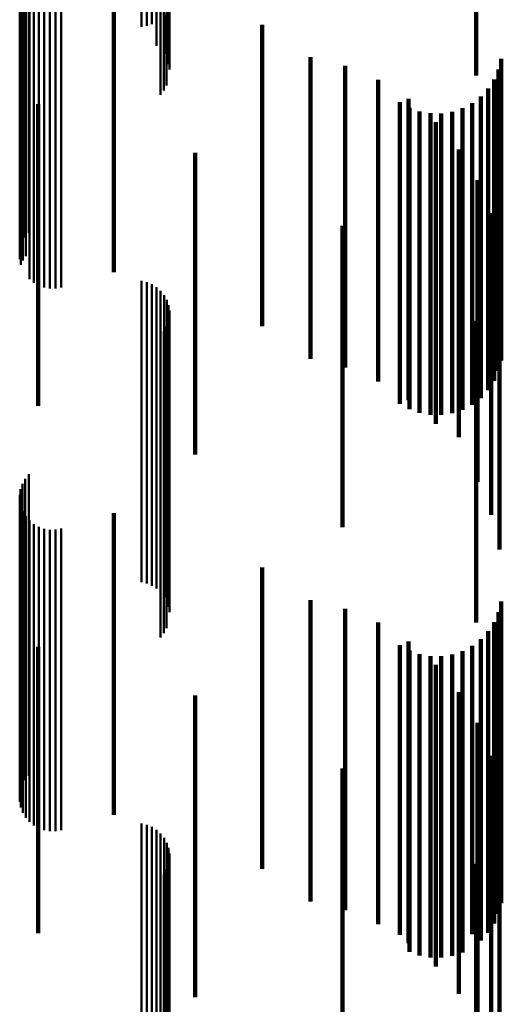
# Model space of a CAD drawing. Units: metres. Extents: x 0 to 0.673, y -0.336 to 0.329.
# Drawn here: x 0.054 to 0.062, y -0.243 to -0.227 of the extents above; entities that cross this region are included whole.
import ezdxf

# ---------------------------------------------------------------- set-up
doc = ezdxf.new("R2010")
doc.units = ezdxf.units.M
doc.linetypes.add('AUSGEZOGEN', pattern=[0])
doc.linetypes.add('VERDECKT2_S2', pattern=[0.009, 0.005, -0.004])
doc.layers.add('Fertigelement', color=7, linetype='AUSGEZOGEN', lineweight=50)
doc.layers.add('Standard', color=7, linetype='AUSGEZOGEN', lineweight=13)

msp = doc.modelspace()

# ---------------------------------------------------------------- linework, layer by layer
at = {"layer": 'Fertigelement', "transparency": 33554687}
for p, q in [((0.05559, -0.222266), (0.05559, -0.227056)), ((0.055679, -0.222287), (0.055679, -0.227038)), ((0.055763, -0.222322), (0.055763, -0.227009)), ((0.055841, -0.222371), (0.055841, -0.226968)), ((0.053721, -0.225475), (0.053721, -0.230475)), ((0.053616, -0.225631), (0.053616, -0.230631)), ((0.053662, -0.225548), (0.053662, -0.230548)), ((0.053572, -0.225813), (0.053572, -0.230813)), ((0.053586, -0.22572), (0.053586, -0.23072)), ((0.053573, -0.225908), (0.053573, -0.230908)), ((0.053591, -0.226), (0.053591, -0.231)), ((0.053625, -0.226088), (0.053625, -0.230927)), ((0.053674, -0.226169), (0.053674, -0.230857)), ((0.053735, -0.22624), (0.053735, -0.230796)), ((0.053808, -0.2263), (0.053808, -0.230744)), ((0.055906, -0.226291), (0.055906, -0.22818)), ((0.053891, -0.226346), (0.053891, -0.230704)), ((0.053979, -0.226377), (0.053979, -0.230677)), ((0.054073, -0.226393), (0.054073, -0.230664)), ((0.054167, -0.226392), (0.054167, -0.230665)), ((0.054259, -0.226375), (0.054259, -0.23068)), ((0.055963, -0.226351), (0.055963, -0.228109)), ((0.056008, -0.226417), (0.056008, -0.228029)), ((0.05601, -0.22679), (0.05601, -0.227584)), ((0.056039, -0.226717), (0.056039, -0.227671)), ((0.056054, -0.226642), (0.056054, -0.227761)), ((0.055909, -0.226917), (0.055909, -0.227432)), ((0.055966, -0.226857), (0.055966, -0.227504)), ((0.05559, -0.227056), (0.05559, -0.227056)), ((0.055679, -0.227038), (0.055679, -0.227038)), ((0.055763, -0.227009), (0.055763, -0.227009)), ((0.055841, -0.226968), (0.055841, -0.227371)), ((0.053891, -0.230704), (0.053891, -0.231346)), ((0.053979, -0.230677), (0.053979, -0.231377)), ((0.054073, -0.230664), (0.054073, -0.231393)), ((0.054167, -0.230665), (0.054167, -0.231392)), ((0.054259, -0.23068), (0.054259, -0.231375)), ((0.053674, -0.230857), (0.053674, -0.230857)), ((0.053735, -0.230796), (0.053735, -0.23124)), ((0.053808, -0.230744), (0.053808, -0.2313)), ((0.053625, -0.230927), (0.053625, -0.230927)), ((0.05559, -0.231266), (0.05559, -0.234229)), ((0.055679, -0.231287), (0.055679, -0.234211)), ((0.055763, -0.231322), (0.055763, -0.23418)), ((0.055841, -0.231371), (0.055841, -0.234138)), ((0.055909, -0.231432), (0.055909, -0.234085)), ((0.055966, -0.231504), (0.055966, -0.234023)), ((0.05601, -0.231584), (0.05601, -0.233954)), ((0.056039, -0.231671), (0.056039, -0.233879)), ((0.056054, -0.231761), (0.056054, -0.233801)), ((0.055906, -0.23218), (0.055906, -0.233439)), ((0.055963, -0.232109), (0.055963, -0.233501)), ((0.056008, -0.232029), (0.056008, -0.23357)), ((0.055906, -0.233439), (0.055906, -0.23718)), ((0.055963, -0.233501), (0.055963, -0.237109)), ((0.056008, -0.23357), (0.056008, -0.237029)), ((0.056054, -0.233801), (0.056054, -0.236761)), ((0.05601, -0.233954), (0.05601, -0.236584)), ((0.056039, -0.233879), (0.056039, -0.236671)), ((0.055841, -0.234138), (0.055841, -0.236371)), ((0.055909, -0.234085), (0.055909, -0.236432)), ((0.055966, -0.234023), (0.055966, -0.236504)), ((0.05559, -0.234229), (0.05559, -0.236266)), ((0.055679, -0.234211), (0.055679, -0.236287)), ((0.055763, -0.23418), (0.055763, -0.236322)), ((0.053616, -0.234631), (0.053616, -0.237769)), ((0.053662, -0.234548), (0.053662, -0.237843)), ((0.053721, -0.234475), (0.053721, -0.237908)), ((0.053586, -0.23472), (0.053586, -0.23769)), ((0.053572, -0.234813), (0.053572, -0.237607)), ((0.053573, -0.234908), (0.053573, -0.237524)), ((0.053591, -0.235), (0.053591, -0.237441)), ((0.053625, -0.235088), (0.053625, -0.237363)), ((0.053674, -0.235169), (0.053674, -0.237292)), ((0.053735, -0.23524), (0.053735, -0.237228)), ((0.053808, -0.2353), (0.053808, -0.237175)), ((0.053891, -0.235346), (0.053891, -0.237134)), ((0.053979, -0.235377), (0.053979, -0.237107)), ((0.054073, -0.235393), (0.054073, -0.237093)), ((0.054167, -0.235392), (0.054167, -0.237094)), ((0.054259, -0.235375), (0.054259, -0.237109)), ((0.053735, -0.237228), (0.053735, -0.24024)), ((0.053808, -0.237175), (0.053808, -0.2403)), ((0.053891, -0.237134), (0.053891, -0.240346)), ((0.053979, -0.237107), (0.053979, -0.240377)), ((0.054073, -0.237093), (0.054073, -0.240393)), ((0.054167, -0.237094), (0.054167, -0.240392)), ((0.054259, -0.237109), (0.054259, -0.240375)), ((0.053625, -0.237363), (0.053625, -0.240088)), ((0.053674, -0.237292), (0.053674, -0.240169)), ((0.053573, -0.237524), (0.053573, -0.239908)), ((0.053591, -0.237441), (0.053591, -0.24)), ((0.053572, -0.237607), (0.053572, -0.239813)), ((0.053586, -0.23769), (0.053586, -0.23972)), ((0.053616, -0.237769), (0.053616, -0.239631)), ((0.053662, -0.237843), (0.053662, -0.239548)), ((0.053721, -0.237908), (0.053721, -0.239475)), ((0.05559, -0.240266), (0.05559, -0.240758)), ((0.055679, -0.240287), (0.055679, -0.24074)), ((0.055763, -0.240322), (0.055763, -0.240709)), ((0.055841, -0.240371), (0.055841, -0.240665)), ((0.055909, -0.240432), (0.055909, -0.240611)), ((0.055966, -0.240504), (0.055966, -0.240547)), ((0.055841, -0.240665), (0.055841, -0.245371)), ((0.055909, -0.240611), (0.055909, -0.245432)), ((0.055966, -0.240547), (0.055966, -0.245504)), ((0.05601, -0.240584), (0.05601, -0.245584)), ((0.056039, -0.240671), (0.056039, -0.245671)), ((0.05559, -0.240758), (0.05559, -0.245266)), ((0.055679, -0.24074), (0.055679, -0.245287)), ((0.055763, -0.240709), (0.055763, -0.245322)), ((0.056054, -0.240761), (0.056054, -0.245761)), ((0.055963, -0.241109), (0.055963, -0.245866)), ((0.056008, -0.241029), (0.056008, -0.245939)), ((0.055906, -0.24118), (0.055906, -0.245802))]:
    msp.add_line(p, q, dxfattribs=at)
at = {"layer": 'Standard', "color": 253, "linetype": 'VERDECKT2_S2', "lineweight": 140, "transparency": 33554687}
for p, q in [((0.061144, -0.223079), (0.061144, -0.227861)), ((0.055133, -0.22612), (0.055133, -0.228369)), ((0.057595, -0.22702), (0.057595, -0.227551)), ((0.057595, -0.227551), (0.057595, -0.23202)), ((0.058396, -0.22756), (0.058396, -0.229569)), ((0.061561, -0.227585), (0.061561, -0.231903)), ((0.058972, -0.227703), (0.058972, -0.229441)), ((0.061516, -0.227761), (0.061516, -0.23174)), ((0.059519, -0.227934), (0.059519, -0.229236)), ((0.061144, -0.227861), (0.061144, -0.227861)), ((0.061443, -0.227926), (0.061443, -0.231586)), ((0.061343, -0.228077), (0.061343, -0.231445)), ((0.060024, -0.228248), (0.060024, -0.228957)), ((0.06122, -0.22821), (0.06122, -0.231322)), ((0.053879, -0.228337), (0.053879, -0.231204)), ((0.055133, -0.228369), (0.055133, -0.23112)), ((0.059878, -0.228306), (0.059878, -0.231232)), ((0.060036, -0.228395), (0.060036, -0.23115)), ((0.060916, -0.228405), (0.060916, -0.231141)), ((0.061076, -0.22832), (0.061076, -0.231219)), ((0.060206, -0.228456), (0.060206, -0.231093)), ((0.060385, -0.228488), (0.060385, -0.231063)), ((0.060566, -0.22849), (0.060566, -0.231061)), ((0.060745, -0.228462), (0.060745, -0.231087)), ((0.060473, -0.228636), (0.060473, -0.233636)), ((0.060024, -0.228957), (0.060024, -0.233248)), ((0.056482, -0.229144), (0.056482, -0.230454)), ((0.059519, -0.229236), (0.059519, -0.232934)), ((0.060857, -0.229089), (0.060857, -0.233859)), ((0.058396, -0.229569), (0.058396, -0.23256)), ((0.058972, -0.229441), (0.058972, -0.232703)), ((0.061166, -0.229597), (0.061166, -0.233397)), ((0.061392, -0.230146), (0.061392, -0.232897)), ((0.058924, -0.230353), (0.058924, -0.233532)), ((0.056482, -0.230454), (0.056482, -0.234144)), ((0.06153, -0.230724), (0.06153, -0.232371)), ((0.053879, -0.231204), (0.053879, -0.233337)), ((0.060036, -0.23115), (0.060036, -0.233395)), ((0.060206, -0.231093), (0.060206, -0.233456)), ((0.060385, -0.231063), (0.060385, -0.233488)), ((0.060566, -0.231061), (0.060566, -0.23349)), ((0.060745, -0.231087), (0.060745, -0.233462)), ((0.060916, -0.231141), (0.060916, -0.233405)), ((0.059878, -0.231232), (0.059878, -0.233306)), ((0.061076, -0.231219), (0.061076, -0.23332)), ((0.06122, -0.231322), (0.06122, -0.23321)), ((0.061343, -0.231445), (0.061343, -0.233077)), ((0.061443, -0.231586), (0.061443, -0.232926)), ((0.061516, -0.23174), (0.061516, -0.232761)), ((0.061144, -0.231932), (0.061144, -0.232036)), ((0.061561, -0.231903), (0.061561, -0.232585)), ((0.061144, -0.232036), (0.061144, -0.235608)), ((0.06153, -0.232371), (0.06153, -0.235724)), ((0.061392, -0.232897), (0.061392, -0.235146)), ((0.061166, -0.233397), (0.061166, -0.234597)), ((0.058924, -0.233532), (0.058924, -0.235353)), ((0.060857, -0.233859), (0.060857, -0.233859)), ((0.055133, -0.23512), (0.055133, -0.237539)), ((0.061144, -0.235608), (0.061144, -0.236932)), ((0.057595, -0.23602), (0.057595, -0.236688)), ((0.058396, -0.23656), (0.058396, -0.240295)), ((0.061561, -0.236585), (0.061561, -0.239787)), ((0.057595, -0.236688), (0.057595, -0.240331)), ((0.058972, -0.236703), (0.058972, -0.240162)), ((0.061516, -0.236761), (0.061516, -0.239618)), ((0.059519, -0.236934), (0.059519, -0.239947)), ((0.061343, -0.237077), (0.061343, -0.239314)), ((0.061443, -0.236926), (0.061443, -0.239459)), ((0.06122, -0.23721), (0.06122, -0.239186)), ((0.053879, -0.237337), (0.053879, -0.239065)), ((0.059878, -0.237306), (0.059878, -0.239094)), ((0.060024, -0.237248), (0.060024, -0.239655)), ((0.060036, -0.237395), (0.060036, -0.239009)), ((0.060916, -0.237405), (0.060916, -0.238999)), ((0.061076, -0.23732), (0.061076, -0.23908)), ((0.055133, -0.237539), (0.055133, -0.24012)), ((0.060206, -0.237456), (0.060206, -0.23895)), ((0.060385, -0.237488), (0.060385, -0.238919)), ((0.060566, -0.23749), (0.060566, -0.238917)), ((0.060745, -0.237462), (0.060745, -0.238944)), ((0.060473, -0.237636), (0.060473, -0.239294)), ((0.056482, -0.238144), (0.056482, -0.238289)), ((0.060857, -0.238089), (0.060857, -0.238872)), ((0.056482, -0.238289), (0.056482, -0.241298)), ((0.061166, -0.238597), (0.061166, -0.242769)), ((0.060857, -0.238872), (0.060857, -0.243089)), ((0.060036, -0.239009), (0.060036, -0.242028)), ((0.060206, -0.23895), (0.060206, -0.241968)), ((0.060385, -0.238919), (0.060385, -0.241937)), ((0.060566, -0.238917), (0.060566, -0.241935)), ((0.060745, -0.238944), (0.060745, -0.241962)), ((0.060916, -0.238999), (0.060916, -0.242018)), ((0.053879, -0.239065), (0.053879, -0.242084)), ((0.059878, -0.239094), (0.059878, -0.242114)), ((0.061076, -0.23908), (0.061076, -0.2421)), ((0.06122, -0.239186), (0.06122, -0.242208)), ((0.061392, -0.239146), (0.061392, -0.242249)), ((0.058924, -0.239353), (0.058924, -0.240122)), ((0.060473, -0.239294), (0.060473, -0.242636)), ((0.061343, -0.239314), (0.061343, -0.242077)), ((0.061443, -0.239459), (0.061443, -0.241926)), ((0.060024, -0.239655), (0.060024, -0.242248)), ((0.061516, -0.239618), (0.061516, -0.241761)), ((0.06153, -0.239724), (0.06153, -0.241701)), ((0.061561, -0.239787), (0.061561, -0.241585)), ((0.059519, -0.239947), (0.059519, -0.241934)), ((0.058924, -0.240122), (0.058924, -0.24253)), ((0.058972, -0.240162), (0.058972, -0.241703)), ((0.057595, -0.240331), (0.057595, -0.24102)), ((0.058396, -0.240295), (0.058396, -0.24156)), ((0.061144, -0.240932), (0.061144, -0.240976)), ((0.061144, -0.240976), (0.061144, -0.242801)), ((0.056482, -0.241298), (0.056482, -0.243144)), ((0.06153, -0.241701), (0.06153, -0.244724)), ((0.060206, -0.241968), (0.060206, -0.242456)), ((0.060385, -0.241937), (0.060385, -0.242488)), ((0.060566, -0.241935), (0.060566, -0.24249)), ((0.060745, -0.241962), (0.060745, -0.242462)), ((0.053879, -0.242084), (0.053879, -0.242084)), ((0.059878, -0.242114), (0.059878, -0.242114)), ((0.060036, -0.242028), (0.060036, -0.242395)), ((0.060916, -0.242018), (0.060916, -0.242405)), ((0.061076, -0.2421), (0.061076, -0.2421)), ((0.06122, -0.242208), (0.06122, -0.242208)), ((0.061392, -0.242249), (0.061392, -0.244146)), ((0.058924, -0.24253), (0.058924, -0.244353)), ((0.061166, -0.242769), (0.061166, -0.243597)), ((0.061144, -0.242801), (0.061144, -0.244076))]:
    msp.add_line(p, q, dxfattribs=at)

doc.saveas('drawing.dxf')
